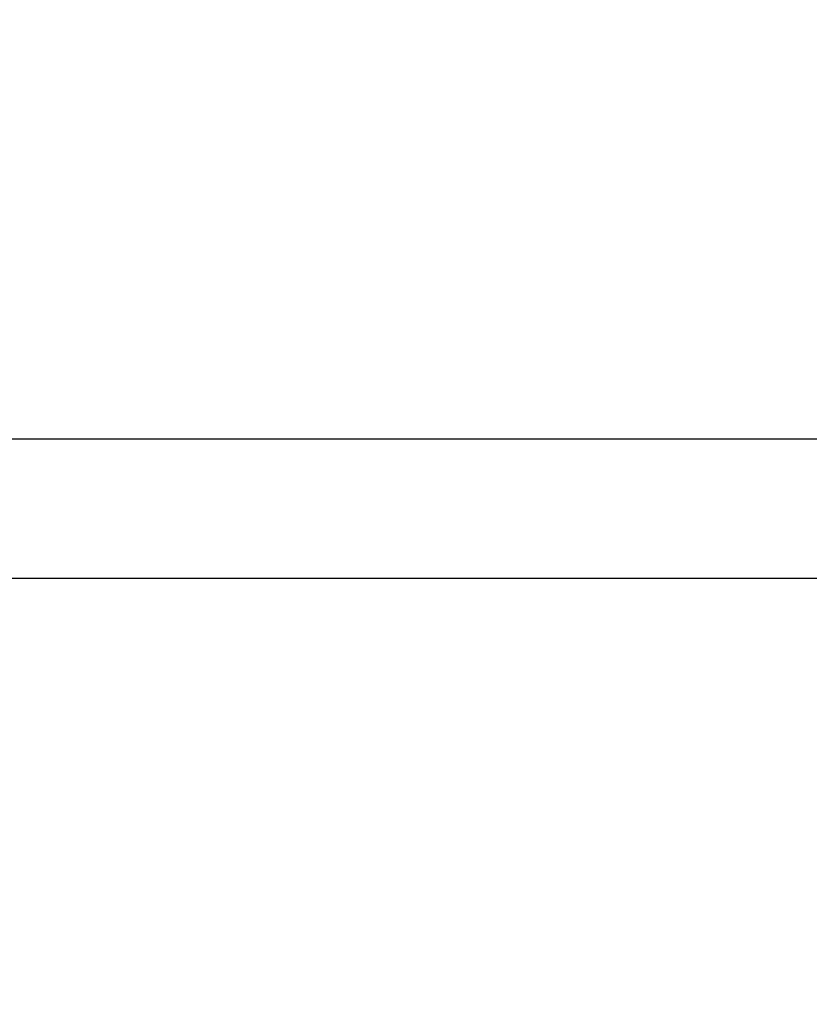
# Model space of a CAD drawing. Units: millimetres. Extents: x 4.2 to 12.8, y 0.2 to 15.3.
# Drawn here: x 9.5 to 10, y 4.3 to 4.9 of the extents above; entities that cross this region are included whole.
import ezdxf

# ---------------------------------------------------------------- set-up
doc = ezdxf.new("R2010")
doc.units = ezdxf.units.MM
doc.header["$PDSIZE"] = -1
doc.layers.add('DIASTASEIS', color=253, linetype='Continuous', lineweight=5)
doc.styles.get("Standard").update_dxf_attribs({"font": 'ARIALN.TTF'})
doc.dimstyles.get("Standard").update_dxf_attribs({"dimtxt": 0.18, "dimasz": 0.15, "dimexe": 0.1, "dimexo": 0, "dimgap": 0.09, "dimtad": 0, "dimtih": 1, "dimtoh": 1, "dimzin": 0, "dimdsep": 46, "dimtxsty": 'Standard', "dimblk": 'OBLIQUE', "dimcen": 0.09, "dimadec": 0, "dimazin": 0, "dimtfac": 1, "dimtofl": 0, "dimtmove": 0, "dimatfit": 3, "dimldrblk": 'OBLIQUE', "dimfxl": 1, "dimtolj": 1, "dimtzin": 0, "dimarcsym": 0})

# ---------------------------------------------------------------- blocks, each defined once
blk = doc.blocks.new('_Oblique')
at = {"color": 0, "linetype": 'ByBlock', "lineweight": -2}
blk.add_line((-0.5, -0.5), (0.5, 0.5), dxfattribs=at)
blk = doc.blocks.new('*D79')
at = {"layer": 'Defpoints', "color": 0}
for p in [(9.58917, 8.35966), (9.58917, 0.85966), (12.54228, 0.85966)]:
    blk.add_point(p, dxfattribs=at)
at = {"layer": 'DIASTASEIS', "color": 0, "lineweight": -2}
for p, q in [((9.58917, 8.35966), (12.64228, 8.35966)), ((12.54228, 8.35966), (12.54228, 4.79156)), ((12.54228, 0.85966), (12.54228, 4.42776)), ((9.58917, 0.85966), (12.64228, 0.85966))]:
    blk.add_line(p, q, dxfattribs=at)
at = {"layer": 'DIASTASEIS', "color": 0, "linetype": 'ByBlock', "lineweight": -2, "xscale": 0.15, "yscale": 0.15, "zscale": 0.15}
for p, rotation in [((12.54228, 8.35966), 90), ((12.54228, 0.85966), 270)]:
    blk.add_blockref('_Oblique', p, dxfattribs=dict(at, rotation=rotation))
at = {"layer": 'DIASTASEIS', "color": 0, "insert": (12.54228, 4.60966), "char_height": 0.18, "attachment_point": 5}
blk.add_mtext('\\A1;7.50', dxfattribs=at)
blk = doc.blocks.new('KATOPSH_K023A')
at = {"color": 7, "linetype": 'Continuous', "lineweight": 25}
for p, q in [((9793.93037, -317.85868), (9791.2636, -317.85868)), ((9791.2636, -317.93478), (9793.93037, -317.93478))]:
    blk.add_line(p, q, dxfattribs=at)
blk = doc.blocks.new('KATOPSI K023A')
blk.add_blockref('KATOPSH_K023A', (-9788.06363, 322.56069))

msp = doc.modelspace()

# ---------------------------------------------------------------- block references
msp.add_blockref('KATOPSI K023A', (5.05581, -0.0543))

# ---------------------------------------------------------------- dimensions: what is measured, and where the dimension line sits
at = {"layer": 'DIASTASEIS'}
dim = msp.add_linear_dim(base=(12.54228, 0.85966), p1=(9.58917, 8.35966), p2=(9.58917, 0.85966), angle=90, dimstyle='Standard', override={"dimdec": 2, "dimtxsty": 'Standard'}, dxfattribs=at)
dim.commit()
dim.dimension.update_dxf_attribs({"geometry": '*D79', "text_midpoint": (12.54228, 4.60966), "dimtype": 160})

doc.saveas('drawing.dxf')
